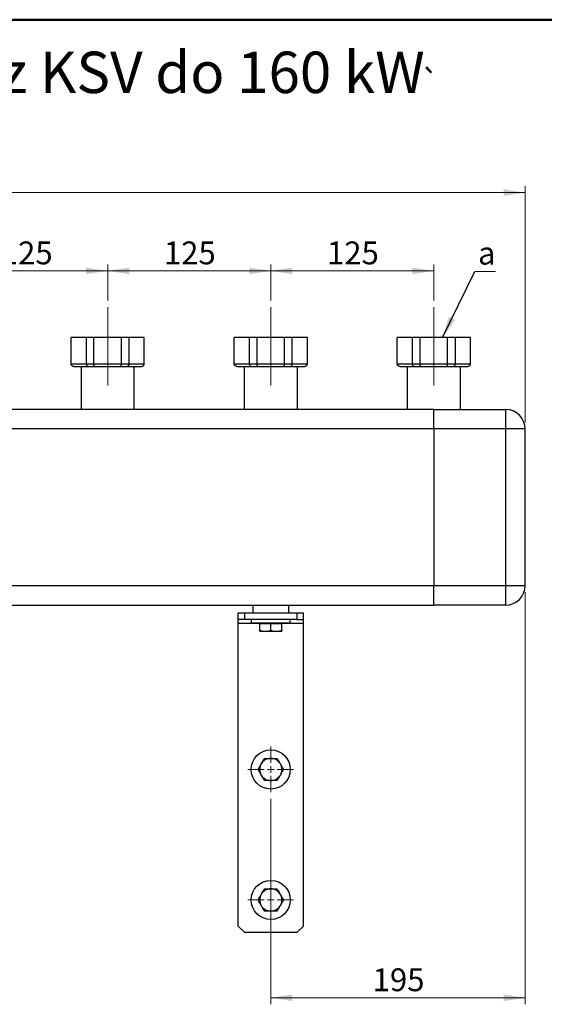
# Model space of a CAD drawing. Units: millimetres. Extents: x 10 to 416, y 10 to 287.
# Drawn here: x 196 to 277, y 136 to 287 of the extents above; entities that cross this region are included whole.
import ezdxf

# ---------------------------------------------------------------- set-up
doc = ezdxf.new("R2010")
doc.units = ezdxf.units.MM
doc.linetypes.add('CENTERX2', pattern=[20.32, 12.7, -2.54, 2.54, -2.54])
doc.styles.add('SLDTEXTSTYLE0', font='TXT', dxfattribs={"width": 0.605})
doc.styles.add('SLDTEXTSTYLE1', font='TXT', dxfattribs={"width": 0.75})
doc.dimstyles.new('SLDDIMSTYLE0', dxfattribs={"dimtxt": 3.5, "dimasz": 3.302, "dimexe": 0, "dimexo": 0.0625, "dimgap": 0.875, "dimtad": 1, "dimdec": 0, "dimlfac": 5, "dimrnd": 1e-09, "dimzin": 12, "dimdsep": 46, "dimtxsty": 'SLDTEXTSTYLE1', "dimsah": 1, "dimcen": 0.09, "dimadec": 0, "dimazin": 3, "dimtfac": 1, "dimtdec": 0, "dimtofl": 0, "dimtmove": 0, "dimatfit": 3, "dimfxl": 1, "dimfrac": 2, "dimtolj": 1, "dimtzin": 12, "dimarcsym": 0})
doc.dimstyles.new('SLDDIMSTYLE2', dxfattribs={"dimtxt": 0.18, "dimasz": 3.302, "dimexe": 0, "dimexo": 0.0625, "dimgap": 0, "dimtad": 0, "dimtih": 1, "dimtoh": 1, "dimdec": 0, "dimrnd": 1e-09, "dimzin": 0, "dimdsep": 46, "dimtxsty": 'Standard', "dimsah": 1, "dimcen": 0.09, "dimadec": 0, "dimazin": 0, "dimtfac": 3.302, "dimtdec": 0, "dimtofl": 0, "dimtmove": 0, "dimatfit": 3, "dimfxl": 1, "dimfrac": 2, "dimtolj": 1, "dimtzin": 0, "dimarcsym": 0})

# ---------------------------------------------------------------- blocks, each defined once
blk = doc.blocks.new('SW_NOTE_0')
at = {"color": 0, "linetype": 'Continuous', "lineweight": 0, "attachment_point": 1}
for s, insert, char_height, style in [('Rozdzielacz KSV do 160 kW', (0, 8.19), 6.35, 'SLDTEXTSTYLE0'), ('`', (107.71, 5.29), 3.5, 'SLDTEXTSTYLE1')]:
    blk.add_mtext(s, dxfattribs=dict(at, insert=insert, char_height=char_height, style=style))
blk = doc.blocks.new('_D')
at = {"color": 150, "linetype": 'Continuous', "lineweight": 0}
for p, q in [((20.9, 225.26), (20.9, 261.49)), ((273.9, 225.26), (273.9, 261.49)), ((20.9, 260.49), (273.9, 260.49))]:
    blk.add_line(p, q, dxfattribs=at)
at = {"color": 150, "linetype": 'Continuous', "lineweight": 18}
for points in [[(20.9, 260.49), (24.2, 259.98), (24.2, 261)], [(273.9, 260.49), (270.6, 261), (270.6, 259.98)]]:
    blk.add_solid(points, dxfattribs=at)
at = {"color": 150, "linetype": 'Continuous', "lineweight": 18, "insert": (142.23, 265), "char_height": 3.5, "attachment_point": 1, "style": 'SLDTEXTSTYLE1'}
blk.add_mtext('1265', dxfattribs=at)
blk = doc.blocks.new('_D_8')
at = {"color": 150, "linetype": 'Continuous', "lineweight": 0}
for p, q in [((184.9, 243.94), (184.9, 249.49)), ((209.9, 243.94), (209.9, 249.49)), ((184.9, 248.49), (209.9, 248.49))]:
    blk.add_line(p, q, dxfattribs=at)
at = {"color": 150, "linetype": 'Continuous', "lineweight": 18}
for points in [[(184.9, 248.49), (188.2, 247.98), (188.2, 249)], [(209.9, 248.49), (206.6, 249), (206.6, 247.98)]]:
    blk.add_solid(points, dxfattribs=at)
at = {"color": 150, "linetype": 'Continuous', "lineweight": 18, "insert": (193.52, 253), "char_height": 3.5, "attachment_point": 1, "style": 'SLDTEXTSTYLE1'}
blk.add_mtext('125', dxfattribs=at)
blk = doc.blocks.new('_D_9')
at = {"color": 150, "linetype": 'Continuous', "lineweight": 0}
for p, q in [((209.9, 243.94), (209.9, 249.49)), ((234.9, 243.94), (234.9, 249.49)), ((209.9, 248.49), (234.9, 248.49))]:
    blk.add_line(p, q, dxfattribs=at)
at = {"color": 150, "linetype": 'Continuous', "lineweight": 18}
for points in [[(209.9, 248.49), (213.2, 247.98), (213.2, 249)], [(234.9, 248.49), (231.6, 249), (231.6, 247.98)]]:
    blk.add_solid(points, dxfattribs=at)
at = {"color": 150, "linetype": 'Continuous', "lineweight": 18, "insert": (218.52, 253), "char_height": 3.5, "attachment_point": 1, "style": 'SLDTEXTSTYLE1'}
blk.add_mtext('125', dxfattribs=at)
blk = doc.blocks.new('_D_10')
at = {"color": 150, "linetype": 'Continuous', "lineweight": 0}
for p, q in [((234.9, 243.94), (234.9, 249.49)), ((259.9, 243.94), (259.9, 249.49)), ((234.9, 248.49), (259.9, 248.49))]:
    blk.add_line(p, q, dxfattribs=at)
at = {"color": 150, "linetype": 'Continuous', "lineweight": 18}
for points in [[(234.9, 248.49), (238.2, 247.98), (238.2, 249)], [(259.9, 248.49), (256.6, 249), (256.6, 247.98)]]:
    blk.add_solid(points, dxfattribs=at)
at = {"color": 150, "linetype": 'Continuous', "lineweight": 18, "insert": (243.52, 253), "char_height": 3.5, "attachment_point": 1, "style": 'SLDTEXTSTYLE1'}
blk.add_mtext('125', dxfattribs=at)
blk = doc.blocks.new('_D_14')
at = {"color": 150, "linetype": 'Continuous', "lineweight": 0}
for p, q in [((273.9, 199.26), (273.9, 136.06)), ((234.9, 167.56), (234.9, 136.06)), ((234.9, 137.06), (273.9, 137.06))]:
    blk.add_line(p, q, dxfattribs=at)
at = {"color": 150, "linetype": 'Continuous', "lineweight": 18}
for points in [[(234.9, 137.06), (238.2, 136.55), (238.2, 137.57)], [(273.9, 137.06), (270.6, 137.57), (270.6, 136.55)]]:
    blk.add_solid(points, dxfattribs=at)
at = {"color": 150, "linetype": 'Continuous', "lineweight": 18, "insert": (250.52, 141.57), "char_height": 3.5, "attachment_point": 1, "style": 'SLDTEXTSTYLE1'}
blk.add_mtext('195', dxfattribs=at)
blk = doc.blocks.new('SW_NOTE_0_7')
at = {"color": 0, "linetype": 'Continuous', "lineweight": 0}
blk.add_line((3.14, 0), (0, 0), dxfattribs=at)
at = {"color": 0, "linetype": 'Continuous', "lineweight": 0, "insert": (0.47, 4.54), "char_height": 3.5, "attachment_point": 1, "style": 'SLDTEXTSTYLE1'}
blk.add_mtext('a', dxfattribs=at)
blk = doc.blocks.new('SW_CENTERMARKSYMBOL_0')
at = {"color": 0, "linetype": 'Continuous', "lineweight": 18}
for p, q in [((0, 1), (0, 3.5)), ((-1, 0), (-3.5, 0)), ((0, 0), (-0.5, 0)), ((0, 0), (0, 0.5)), ((0, 0), (0, -0.5)), ((0, 0), (0.5, 0)), ((1, 0), (3.5, 0)), ((0, -1), (0, -3.5))]:
    blk.add_line(p, q, dxfattribs=at)
blk = doc.blocks.new('SW_CENTERMARKSYMBOL_1')
at = {"color": 0, "linetype": 'Continuous', "lineweight": 18}
for p, q in [((0, 1), (0, 3.5)), ((-1, 0), (-3.5, 0)), ((0, 0), (-0.5, 0)), ((0, 0), (0, 0.5)), ((0, 0), (0, -0.5)), ((0, 0), (0.5, 0)), ((1, 0), (3.5, 0)), ((0, -1), (0, -3.5))]:
    blk.add_line(p, q, dxfattribs=at)

msp = doc.modelspace()

# ---------------------------------------------------------------- linework, layer by layer
at = {"color": 7, "linetype": 'Continuous', "lineweight": 50}
msp.add_line((10, 287), (410, 287), dxfattribs=at)
at = {"color": 7, "linetype": 'CENTERX2', "lineweight": 18, "ltscale": 4}
for p, q in [((209.901, 242.937), (209.901, 230.901)), ((234.901, 242.937), (234.901, 230.901)), ((259.901, 242.937), (259.901, 230.901))]:
    msp.add_line(p, q, dxfattribs=at)
at = {"color": 7, "linetype": 'Continuous', "lineweight": 25}
for p, q in [((204.283, 234.259), (204.283, 238.259)), ((206.601, 238.259), (204.283, 238.259)), ((206.601, 238.259), (206.601, 234.259)), ((207.801, 238.259), (206.601, 238.259)), ((207.801, 234.259), (207.801, 238.259)), ((212.001, 238.259), (207.801, 238.259)), ((212.001, 234.259), (212.001, 238.259)), ((213.201, 238.259), (212.001, 238.259)), ((213.201, 234.259), (213.201, 238.259)), ((215.519, 238.259), (213.201, 238.259)), ((215.519, 234.259), (215.519, 238.259)), ((229.283, 234.259), (229.283, 238.259)), ((231.601, 238.259), (229.283, 238.259)), ((231.601, 238.259), (231.601, 234.259)), ((232.801, 238.259), (231.601, 238.259)), ((232.801, 234.259), (232.801, 238.259)), ((237.001, 238.259), (232.801, 238.259)), ((237.001, 234.259), (237.001, 238.259)), ((238.201, 238.259), (237.001, 238.259)), ((238.201, 234.259), (238.201, 238.259)), ((240.519, 238.259), (238.201, 238.259)), ((240.519, 234.259), (240.519, 238.259)), ((254.283, 234.259), (254.283, 238.259)), ((256.601, 238.259), (254.283, 238.259)), ((256.601, 238.259), (256.601, 234.259)), ((257.801, 238.259), (256.601, 238.259)), ((257.801, 234.259), (257.801, 238.259)), ((262.001, 238.259), (257.801, 238.259)), ((262.001, 234.259), (262.001, 238.259)), ((263.201, 238.259), (262.001, 238.259)), ((263.201, 234.259), (263.201, 238.259)), ((265.519, 238.259), (263.201, 238.259)), ((265.519, 234.259), (265.519, 238.259)), ((204.283, 234.259), (206.601, 234.259)), ((206.601, 234.259), (207.801, 234.259)), ((207.801, 234.259), (212.001, 234.259)), ((212.001, 234.259), (213.201, 234.259)), ((213.201, 234.259), (215.519, 234.259)), ((229.283, 234.259), (231.601, 234.259)), ((231.601, 234.259), (232.801, 234.259)), ((232.801, 234.259), (237.001, 234.259)), ((237.001, 234.259), (238.201, 234.259)), ((238.201, 234.259), (240.519, 234.259)), ((254.283, 234.259), (256.601, 234.259)), ((256.601, 234.259), (257.801, 234.259)), ((257.801, 234.259), (262.001, 234.259)), ((262.001, 234.259), (263.201, 234.259)), ((263.201, 234.259), (265.519, 234.259)), ((204.683, 233.859), (206.894, 233.859)), ((205.821, 233.859), (205.821, 227.259)), ((206.894, 233.859), (207.908, 233.859)), ((207.908, 233.859), (211.894, 233.859)), ((211.894, 233.859), (212.908, 233.859)), ((212.908, 233.859), (215.119, 233.859)), ((213.981, 227.259), (213.981, 233.859)), ((229.683, 233.859), (231.894, 233.859)), ((230.821, 233.859), (230.821, 227.259)), ((231.894, 233.859), (232.908, 233.859)), ((232.908, 233.859), (236.894, 233.859)), ((236.894, 233.859), (237.908, 233.859)), ((237.908, 233.859), (240.119, 233.859)), ((238.981, 227.259), (238.981, 233.859)), ((254.683, 233.859), (256.894, 233.859)), ((255.821, 233.859), (255.821, 227.259)), ((256.894, 233.859), (257.908, 233.859)), ((257.908, 233.859), (261.894, 233.859)), ((261.894, 233.859), (262.908, 233.859)), ((262.908, 233.859), (265.119, 233.859)), ((263.981, 227.259), (263.981, 233.859)), ((259.901, 227.259), (184.901, 227.259)), ((259.901, 224.259), (259.901, 227.259)), ((259.901, 227.259), (270.901, 227.259)), ((270.901, 227.259), (270.901, 224.259)), ((259.901, 224.259), (184.901, 224.259)), ((259.901, 224.259), (259.901, 200.259)), ((270.901, 224.259), (259.901, 224.259)), ((270.901, 224.259), (270.901, 200.259)), ((273.901, 224.259), (270.901, 224.259)), ((273.901, 200.259), (273.901, 224.259)), ((184.901, 200.259), (259.901, 200.259)), ((259.901, 197.259), (259.901, 200.259)), ((259.901, 200.259), (270.901, 200.259)), ((270.901, 200.259), (270.901, 197.259)), ((270.901, 200.259), (273.901, 200.259)), ((184.901, 197.259), (259.901, 197.259)), ((232.151, 197.259), (232.151, 196.059)), ((237.651, 196.059), (237.651, 197.259)), ((270.901, 197.259), (259.901, 197.259)), ((229.901, 195.059), (229.901, 196.059)), ((229.901, 196.059), (230.901, 196.059)), ((230.901, 195.059), (229.901, 195.059)), ((229.901, 194.459), (229.901, 195.059)), ((230.901, 195.059), (230.901, 196.059)), ((230.901, 196.059), (238.901, 196.059)), ((238.901, 195.059), (230.901, 195.059)), ((231.901, 195.059), (231.901, 194.519)), ((237.901, 194.519), (237.901, 195.059)), ((238.901, 196.059), (238.901, 195.059)), ((238.901, 196.059), (239.901, 196.059)), ((238.901, 195.059), (239.901, 195.059)), ((239.901, 195.059), (239.901, 196.059)), ((239.901, 194.459), (239.901, 195.059)), ((229.901, 148.059), (229.901, 194.459)), ((231.901, 194.519), (237.901, 194.519)), ((233.201, 193.391), (233.201, 194.399)), ((234.901, 194.399), (233.201, 194.399)), ((233.201, 193.239), (234.051, 193.239)), ((233.341, 194.499), (233.241, 194.399)), ((233.341, 194.519), (233.341, 194.499)), ((233.341, 194.499), (236.461, 194.499)), ((234.051, 193.239), (235.751, 193.239)), ((234.901, 193.391), (234.901, 194.399)), ((236.601, 194.399), (234.901, 194.399)), ((235.751, 193.239), (236.601, 193.239)), ((236.461, 194.499), (236.461, 194.519)), ((236.561, 194.399), (236.461, 194.499)), ((236.601, 193.391), (236.601, 194.399)), ((239.901, 148.059), (239.901, 194.459)), ((230.901, 147.059), (229.901, 148.059)), ((239.901, 148.059), (238.901, 147.059)), ((238.901, 147.059), (230.901, 147.059))]:
    msp.add_line(p, q, dxfattribs=at)
at = {"color": 8, "linetype": 'Continuous', "lineweight": 25}
for p, q in [((233.301, 194.459), (229.901, 194.459)), ((239.901, 194.459), (236.501, 194.459))]:
    msp.add_line(p, q, dxfattribs=at)
at = {"color": 7, "linetype": 'Continuous', "lineweight": 25}
for centre in [(234.901, 172.059), (234.901, 152.059)]:
    msp.add_circle(centre, 3, dxfattribs=at)
for centre, radius, start, end in [((270.901, 224.259), 3, 360, 90), ((270.901, 200.259), 3, 270, 0), ((234.901, 172.059), 1.7, 90, 150), ((234.901, 172.059), 1.7, 30, 90), ((234.901, 172.059), 1.7, 150, 210), ((234.901, 172.059), 1.7, 330, 30), ((234.901, 172.059), 1.7, 210, 270), ((234.901, 172.059), 1.7, 270, 330), ((234.901, 152.059), 1.7, 150, 210), ((234.901, 152.059), 1.7, 90, 150), ((234.901, 152.059), 1.7, 30, 90), ((234.901, 152.059), 1.7, 330, 30), ((234.901, 152.059), 1.7, 210, 270), ((234.901, 152.059), 1.7, 270, 330)]:
    msp.add_arc(centre, radius, start, end, dxfattribs=at)
for points, knots in [([(204.683, 233.859), (204.632, 233.864), (204.529, 233.876), (204.417, 233.953), (204.349, 234.035), (204.298, 234.129), (204.289, 234.207), (204.283, 234.259)], [0, 0, 0, 0, 0.2491751, 0.4989504, 0.6330722, 0.7582892, 1, 1, 1, 1]), ([(206.601, 234.259), (206.605, 234.207), (206.611, 234.129), (206.649, 234.035), (206.699, 233.953), (206.781, 233.876), (206.856, 233.864), (206.894, 233.859)], [0, 0, 0, 0, 0.2417169, 0.3669185, 0.5010495, 0.7508248, 1, 1, 1, 1]), ([(207.908, 233.859), (207.894, 233.864), (207.867, 233.876), (207.837, 233.952), (207.819, 234.034), (207.805, 234.128), (207.803, 234.207), (207.801, 234.259)], [0, 0, 0, 0, 0.249184, 0.4989681, 0.630817, 0.758291, 1, 1, 1, 1]), ([(211.894, 233.859), (211.908, 233.864), (211.935, 233.876), (211.965, 233.952), (211.983, 234.034), (211.997, 234.128), (211.999, 234.207), (212.001, 234.259)], [0, 0, 0, 0, 0.249184, 0.4989681, 0.630817, 0.758291, 1, 1, 1, 1]), ([(212.908, 233.859), (212.946, 233.864), (213.021, 233.876), (213.103, 233.952), (213.153, 234.034), (213.19, 234.128), (213.197, 234.207), (213.201, 234.259)], [0, 0, 0, 0, 0.249184, 0.4989681, 0.630817, 0.758291, 1, 1, 1, 1]), ([(215.119, 233.859), (215.17, 233.864), (215.273, 233.876), (215.385, 233.952), (215.453, 234.034), (215.504, 234.128), (215.513, 234.207), (215.519, 234.259)], [0, 0, 0, 0, 0.249184, 0.4989681, 0.630817, 0.758291, 1, 1, 1, 1]), ([(229.683, 233.859), (229.632, 233.864), (229.529, 233.876), (229.417, 233.953), (229.349, 234.035), (229.298, 234.129), (229.289, 234.207), (229.283, 234.259)], [0, 0, 0, 0, 0.2491751, 0.4989504, 0.6330722, 0.7582892, 1, 1, 1, 1]), ([(231.601, 234.259), (231.605, 234.207), (231.611, 234.129), (231.649, 234.035), (231.699, 233.953), (231.781, 233.876), (231.856, 233.864), (231.894, 233.859)], [0, 0, 0, 0, 0.2417169, 0.3669185, 0.5010495, 0.7508248, 1, 1, 1, 1]), ([(232.908, 233.859), (232.894, 233.864), (232.867, 233.876), (232.837, 233.952), (232.819, 234.034), (232.805, 234.128), (232.803, 234.207), (232.801, 234.259)], [0, 0, 0, 0, 0.249184, 0.4989681, 0.630817, 0.758291, 1, 1, 1, 1]), ([(236.894, 233.859), (236.908, 233.864), (236.935, 233.876), (236.965, 233.952), (236.983, 234.034), (236.997, 234.128), (236.999, 234.207), (237.001, 234.259)], [0, 0, 0, 0, 0.249184, 0.4989681, 0.630817, 0.758291, 1, 1, 1, 1]), ([(237.908, 233.859), (237.946, 233.864), (238.021, 233.876), (238.103, 233.952), (238.153, 234.034), (238.19, 234.128), (238.197, 234.207), (238.201, 234.259)], [0, 0, 0, 0, 0.249184, 0.4989681, 0.630817, 0.758291, 1, 1, 1, 1]), ([(240.119, 233.859), (240.17, 233.864), (240.273, 233.876), (240.385, 233.952), (240.453, 234.034), (240.504, 234.128), (240.513, 234.207), (240.519, 234.259)], [0, 0, 0, 0, 0.249184, 0.4989681, 0.630817, 0.758291, 1, 1, 1, 1]), ([(254.683, 233.859), (254.632, 233.864), (254.529, 233.876), (254.417, 233.953), (254.349, 234.035), (254.298, 234.129), (254.289, 234.207), (254.283, 234.259)], [0, 0, 0, 0, 0.2491751, 0.4989504, 0.6330722, 0.7582892, 1, 1, 1, 1]), ([(256.601, 234.259), (256.605, 234.207), (256.611, 234.129), (256.649, 234.035), (256.699, 233.953), (256.781, 233.876), (256.856, 233.864), (256.894, 233.859)], [0, 0, 0, 0, 0.2417169, 0.3669185, 0.5010495, 0.7508248, 1, 1, 1, 1]), ([(257.908, 233.859), (257.894, 233.864), (257.867, 233.876), (257.837, 233.952), (257.819, 234.034), (257.805, 234.128), (257.803, 234.207), (257.801, 234.259)], [0, 0, 0, 0, 0.249184, 0.4989681, 0.630817, 0.758291, 1, 1, 1, 1]), ([(261.894, 233.859), (261.908, 233.864), (261.935, 233.876), (261.965, 233.952), (261.983, 234.034), (261.997, 234.128), (261.999, 234.207), (262.001, 234.259)], [0, 0, 0, 0, 0.249184, 0.4989681, 0.630817, 0.758291, 1, 1, 1, 1]), ([(262.908, 233.859), (262.946, 233.864), (263.021, 233.876), (263.103, 233.952), (263.153, 234.034), (263.19, 234.128), (263.197, 234.207), (263.201, 234.259)], [0, 0, 0, 0, 0.249184, 0.4989681, 0.630817, 0.758291, 1, 1, 1, 1]), ([(265.119, 233.859), (265.17, 233.864), (265.273, 233.876), (265.385, 233.952), (265.453, 234.034), (265.504, 234.128), (265.513, 234.207), (265.519, 234.259)], [0, 0, 0, 0, 0.249184, 0.4989681, 0.630817, 0.758291, 1, 1, 1, 1]), ([(233.201, 193.391), (233.27, 193.369), (233.407, 193.325), (233.618, 193.278), (233.833, 193.245), (233.978, 193.241), (234.051, 193.239)], [0, 0, 0, 0, 0.24726861, 0.49536257, 0.74687401, 1, 1, 1, 1]), ([(233.201, 193.239), (233.201, 193.241), (233.201, 193.245), (233.201, 193.276), (233.201, 193.324), (233.201, 193.368), (233.201, 193.391)], [0, 0, 0, 0, 0.2464911, 0.4945933, 0.7467931, 1, 1, 1, 1]), ([(234.051, 193.239), (234.122, 193.241), (234.264, 193.245), (234.478, 193.276), (234.691, 193.324), (234.831, 193.368), (234.901, 193.391)], [0, 0, 0, 0, 0.2464911, 0.4945933, 0.7467931, 1, 1, 1, 1]), ([(234.901, 193.391), (234.97, 193.369), (235.107, 193.325), (235.318, 193.278), (235.533, 193.245), (235.678, 193.241), (235.751, 193.239)], [0, 0, 0, 0, 0.2472686, 0.4953626, 0.746874, 1, 1, 1, 1]), ([(235.751, 193.239), (235.822, 193.241), (235.964, 193.245), (236.178, 193.276), (236.391, 193.324), (236.531, 193.368), (236.601, 193.391)], [0, 0, 0, 0, 0.2464911, 0.4945933, 0.7467931, 1, 1, 1, 1]), ([(236.601, 193.391), (236.601, 193.369), (236.601, 193.325), (236.601, 193.278), (236.601, 193.245), (236.601, 193.241), (236.601, 193.239)], [0, 0, 0, 0, 0.2472686, 0.4953626, 0.746874, 1, 1, 1, 1]), ([(233.429, 172.909), (233.47, 172.98), (233.552, 173.122), (233.675, 173.335), (233.798, 173.548), (233.879, 173.688), (233.92, 173.759)], [0, 0, 0, 0, 0.2464911, 0.4945933, 0.7467931, 1, 1, 1, 1]), ([(233.92, 173.759), (233.999, 173.759), (234.157, 173.759), (234.401, 173.759), (234.649, 173.759), (234.817, 173.759), (234.901, 173.759)], [0, 0, 0, 0, 0.2472686, 0.4953626, 0.746874, 1, 1, 1, 1]), ([(234.901, 173.759), (234.983, 173.759), (235.147, 173.759), (235.394, 173.759), (235.639, 173.759), (235.801, 173.759), (235.883, 173.759)], [0, 0, 0, 0, 0.2464911, 0.4945933, 0.7467931, 1, 1, 1, 1]), ([(235.883, 173.759), (235.922, 173.69), (236.002, 173.553), (236.123, 173.342), (236.247, 173.127), (236.331, 172.982), (236.373, 172.909)], [0, 0, 0, 0, 0.2472686, 0.4953626, 0.746874, 1, 1, 1, 1]), ([(232.938, 172.059), (232.978, 172.127), (233.057, 172.265), (233.179, 172.476), (233.303, 172.691), (233.387, 172.836), (233.429, 172.909)], [0, 0, 0, 0, 0.2472686, 0.4953626, 0.746874, 1, 1, 1, 1]), ([(236.373, 172.909), (236.414, 172.838), (236.496, 172.695), (236.62, 172.482), (236.742, 172.269), (236.823, 172.129), (236.864, 172.059)], [0, 0, 0, 0, 0.2464911, 0.4945933, 0.7467931, 1, 1, 1, 1]), ([(233.429, 171.209), (233.388, 171.28), (233.306, 171.422), (233.183, 171.635), (233.06, 171.848), (232.979, 171.988), (232.938, 172.059)], [0, 0, 0, 0, 0.2464911, 0.4945933, 0.7467931, 1, 1, 1, 1]), ([(233.92, 170.359), (233.88, 170.427), (233.801, 170.565), (233.679, 170.776), (233.555, 170.991), (233.471, 171.136), (233.429, 171.209)], [0, 0, 0, 0, 0.2472686, 0.4953626, 0.746874, 1, 1, 1, 1]), ([(236.373, 171.209), (236.332, 171.138), (236.25, 170.995), (236.127, 170.782), (236.004, 170.569), (235.923, 170.429), (235.883, 170.359)], [0, 0, 0, 0, 0.2464911, 0.4945933, 0.7467931, 1, 1, 1, 1]), ([(236.864, 172.059), (236.824, 171.99), (236.745, 171.853), (236.623, 171.642), (236.499, 171.427), (236.415, 171.282), (236.373, 171.209)], [0, 0, 0, 0, 0.2472686, 0.4953626, 0.746874, 1, 1, 1, 1]), ([(234.901, 170.359), (234.819, 170.359), (234.655, 170.359), (234.409, 170.359), (234.163, 170.359), (234.001, 170.359), (233.92, 170.359)], [0, 0, 0, 0, 0.2464911, 0.4945933, 0.7467931, 1, 1, 1, 1]), ([(235.883, 170.359), (235.803, 170.359), (235.645, 170.359), (235.401, 170.359), (235.153, 170.359), (234.985, 170.359), (234.901, 170.359)], [0, 0, 0, 0, 0.24726861, 0.49536257, 0.74687401, 1, 1, 1, 1]), ([(232.938, 152.059), (232.978, 152.127), (233.057, 152.265), (233.179, 152.476), (233.303, 152.691), (233.387, 152.836), (233.429, 152.909)], [0, 0, 0, 0, 0.2472686, 0.4953626, 0.746874, 1, 1, 1, 1]), ([(233.429, 152.909), (233.47, 152.98), (233.552, 153.122), (233.675, 153.335), (233.798, 153.548), (233.879, 153.688), (233.92, 153.759)], [0, 0, 0, 0, 0.2464911, 0.4945933, 0.7467931, 1, 1, 1, 1]), ([(233.92, 153.759), (233.999, 153.759), (234.157, 153.759), (234.401, 153.759), (234.649, 153.759), (234.817, 153.759), (234.901, 153.759)], [0, 0, 0, 0, 0.2472686, 0.4953626, 0.746874, 1, 1, 1, 1]), ([(234.901, 153.759), (234.983, 153.759), (235.147, 153.759), (235.394, 153.759), (235.639, 153.759), (235.801, 153.759), (235.883, 153.759)], [0, 0, 0, 0, 0.2464911, 0.4945933, 0.7467931, 1, 1, 1, 1]), ([(235.883, 153.759), (235.922, 153.69), (236.002, 153.553), (236.123, 153.342), (236.247, 153.127), (236.331, 152.982), (236.373, 152.909)], [0, 0, 0, 0, 0.2472686, 0.4953626, 0.746874, 1, 1, 1, 1]), ([(236.373, 152.909), (236.414, 152.838), (236.496, 152.695), (236.62, 152.482), (236.742, 152.269), (236.823, 152.129), (236.864, 152.059)], [0, 0, 0, 0, 0.2464911, 0.4945933, 0.7467931, 1, 1, 1, 1]), ([(233.429, 151.209), (233.388, 151.28), (233.306, 151.422), (233.183, 151.635), (233.06, 151.848), (232.979, 151.988), (232.938, 152.059)], [0, 0, 0, 0, 0.2464911, 0.4945933, 0.7467931, 1, 1, 1, 1]), ([(233.92, 150.359), (233.88, 150.427), (233.801, 150.565), (233.679, 150.776), (233.555, 150.991), (233.471, 151.136), (233.429, 151.209)], [0, 0, 0, 0, 0.2472686, 0.4953626, 0.746874, 1, 1, 1, 1]), ([(236.373, 151.209), (236.332, 151.138), (236.25, 150.995), (236.127, 150.782), (236.004, 150.569), (235.923, 150.429), (235.883, 150.359)], [0, 0, 0, 0, 0.2464911, 0.4945933, 0.7467931, 1, 1, 1, 1]), ([(236.864, 152.059), (236.824, 151.99), (236.745, 151.853), (236.623, 151.642), (236.499, 151.427), (236.415, 151.282), (236.373, 151.209)], [0, 0, 0, 0, 0.2472686, 0.4953626, 0.746874, 1, 1, 1, 1]), ([(234.901, 150.359), (234.819, 150.359), (234.655, 150.359), (234.409, 150.359), (234.163, 150.359), (234.001, 150.359), (233.92, 150.359)], [0, 0, 0, 0, 0.2464911, 0.4945933, 0.7467931, 1, 1, 1, 1]), ([(235.883, 150.359), (235.803, 150.359), (235.645, 150.359), (235.401, 150.359), (235.153, 150.359), (234.985, 150.359), (234.901, 150.359)], [0, 0, 0, 0, 0.24726861, 0.49536257, 0.74687401, 1, 1, 1, 1])]:
    msp.add_open_spline(points, degree=3, knots=knots, dxfattribs=at)

# ---------------------------------------------------------------- block references
at = {"color": 7, "linetype": 'Continuous', "lineweight": 0}
for name, p in [('SW_NOTE_0', (150.164, 273.914)), ('SW_CENTERMARKSYMBOL_1', (234.901, 172.059)), ('SW_CENTERMARKSYMBOL_0', (234.901, 152.059))]:
    msp.add_blockref(name, p, dxfattribs=at)
at = {"color": 150, "linetype": 'Continuous', "lineweight": 0}
msp.add_blockref('SW_NOTE_0_7', (266.202, 248.419), dxfattribs=at)

# ---------------------------------------------------------------- dimensions: what is measured, and where the dimension line sits
at = {"color": 150, "linetype": 'Continuous', "lineweight": 18}
for base, p1, p2, picture, middle in [((273.901, 260.488), (20.901, 224.259), (273.901, 224.259), '_D', (147.401, 260.488)), ((209.901, 248.488), (184.901, 242.937), (209.901, 242.937), '_D_8', (197.401, 248.488)), ((234.901, 248.488), (209.901, 242.937), (234.901, 242.937), '_D_9', (222.401, 248.488)), ((259.901, 248.488), (234.901, 242.937), (259.901, 242.937), '_D_10', (247.401, 248.488)), ((273.901, 137.059), (234.901, 168.559), (273.901, 200.259), '_D_14', (254.401, 137.059))]:
    dim = msp.add_linear_dim(base=base, p1=p1, p2=p2, dimstyle='SLDDIMSTYLE0', dxfattribs=at)
    dim.commit()
    dim.dimension.update_dxf_attribs({"geometry": picture, "text_midpoint": middle, "dimtype": 160})

# ---------------------------------------------------------------- leaders
at = {"color": 150, "linetype": 'Continuous', "lineweight": 0}
msp.add_leader([(261.242, 238.259), (266.202, 248.419)], dimstyle='SLDDIMSTYLE2', dxfattribs=at)

doc.saveas('drawing.dxf')
